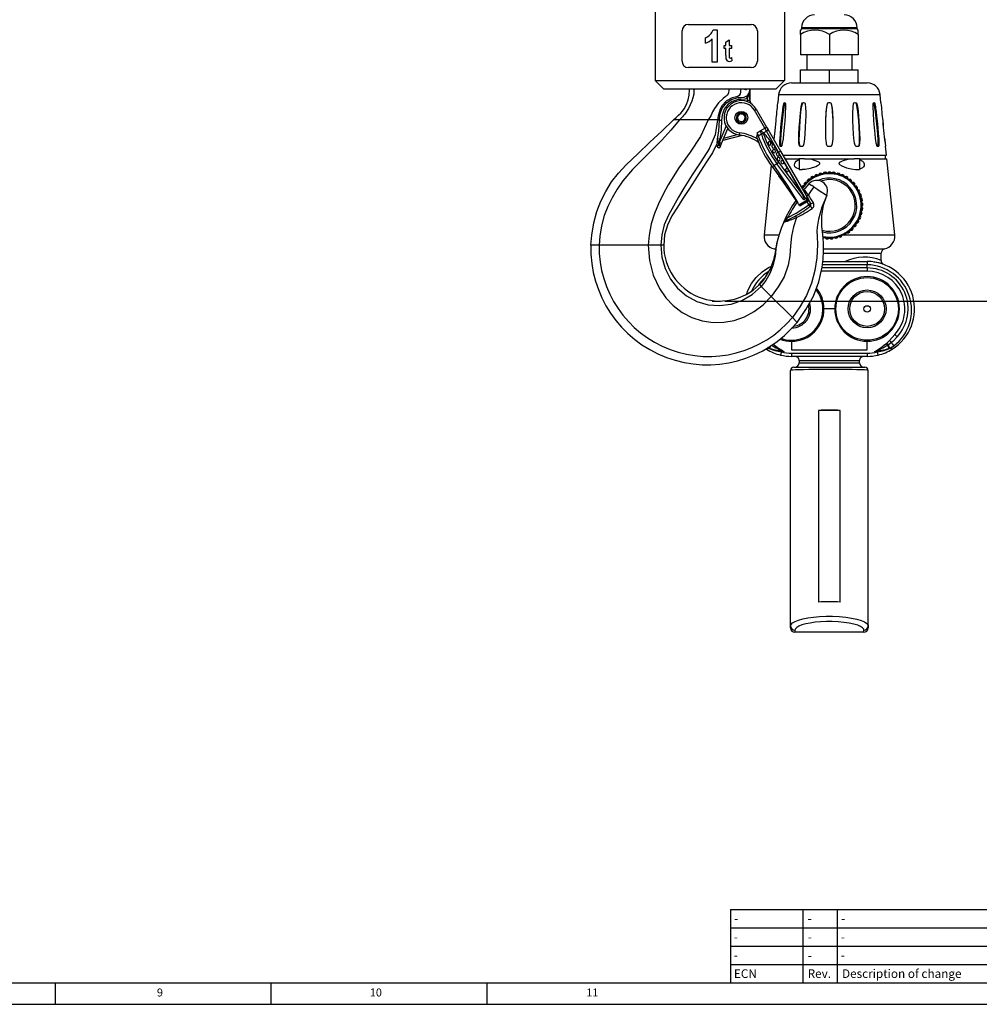
# Model space of a CAD drawing. Units: millimetres. Extents: x 5 to 836, y 5 to 589.
# Drawn here: x 412 to 635, y 5 to 233 of the extents above; entities that cross this region are included whole.
import ezdxf

# ---------------------------------------------------------------- set-up
doc = ezdxf.new("R2010")
doc.units = ezdxf.units.MM
doc.layers.add('FORMAT', color=7, linetype='Continuous', lineweight=25)
doc.layers.add('SLD-0', color=7, linetype='Continuous')
doc.styles.add('SLDTEXTSTYLE0', font='TXT', dxfattribs={"width": 0.75})
doc.dimstyles.new('SLDDIMSTYLE0', dxfattribs={"dimtxt": 3.5, "dimasz": 3.302, "dimexe": 0, "dimexo": 0.0625, "dimgap": 0.875, "dimtad": 1, "dimlfac": 2, "dimrnd": 1e-09, "dimzin": 12, "dimdsep": 46, "dimtxsty": 'SLDTEXTSTYLE0', "dimsah": 1, "dimcen": 0.09, "dimadec": 0, "dimazin": 3, "dimtfac": 1, "dimtofl": 0, "dimtmove": 0, "dimatfit": 3, "dimfxl": 1, "dimfrac": 2, "dimtolj": 1, "dimtzin": 12, "dimarcsym": 0})

# ---------------------------------------------------------------- blocks, each defined once
blk = doc.blocks.new('_D_4')
at = {"layer": 'SLD-0', "color": 96, "true_color": 0x008000}
for p, q in [((580.71, 504.43), (704.42, 504.43)), ((703.42, 168.09), (703.42, 504.43)), ((575.71, 168.09), (704.42, 168.09))]:
    blk.add_line(p, q, dxfattribs=at)
for points in [[(703.42, 504.43), (702.91, 501.13), (703.93, 501.13)], [(703.42, 168.09), (703.93, 171.39), (702.91, 171.39)]]:
    blk.add_solid(points, dxfattribs=at)
at = {"layer": 'SLD-0', "color": 96, "true_color": 0x008000, "insert": (698.91, 327.01), "char_height": 3.5, "attachment_point": 1, "rotation": 90, "style": 'SLDTEXTSTYLE0'}
blk.add_mtext('min. 431', dxfattribs=at)

msp = doc.modelspace()

# ---------------------------------------------------------------- linework, layer by layer
at = {"color": 7, "linetype": 'Continuous', "lineweight": 25}
for p, q in [((559.537, 244.2401), (559.537, 219.2401)), ((589.537, 244.2401), (589.537, 219.2401)), ((565.787, 223.7401), (565.787, 230.7401)), ((567.287, 232.2401), (581.787, 232.2401)), ((572.9857, 230.9901), (573.946, 230.9901)), ((573.946, 230.9901), (573.946, 223.4901)), ((583.287, 230.7401), (583.287, 223.7401)), ((593.5081, 231.2024), (593.2581, 230.9524)), ((593.2581, 229.9159), (593.2581, 230.9515)), ((593.5081, 231.4524), (593.5081, 231.2024)), ((606.4081, 231.4524), (593.5081, 231.4524)), ((606.4081, 231.2024), (593.5081, 231.2024)), ((606.4081, 231.2024), (606.4081, 231.4524)), ((606.6581, 230.9524), (606.4081, 231.2024)), ((606.6581, 229.9159), (606.6581, 230.9515)), ((571.2188, 227.8733), (571.2188, 229.1395)), ((572.7772, 223.4901), (572.7772, 228.9447)), ((575.9266, 228.107), (576.7058, 228.6752)), ((576.7058, 228.6752), (576.7058, 227.3765)), ((593.2581, 229.9159), (593.2581, 225.2024)), ((599.9581, 229.9159), (599.9581, 225.2024)), ((606.6581, 229.9159), (606.6581, 225.2024)), ((575.537, 226.6622), (575.537, 227.3765)), ((575.537, 227.3765), (575.9266, 227.3765)), ((575.9266, 226.6622), (575.537, 226.6622)), ((575.9266, 227.3765), (575.9266, 228.107)), ((575.9266, 225.0581), (575.9266, 226.6622)), ((576.7058, 227.3765), (577.2902, 227.3765)), ((577.2902, 226.6622), (576.7058, 226.6622)), ((576.7058, 226.6622), (576.7058, 225.1596)), ((577.2902, 227.3765), (577.2902, 226.6622)), ((577.2861, 224.5478), (577.3551, 223.8193)), ((599.9581, 225.2024), (593.2581, 225.2024)), ((594.7081, 225.2024), (594.7081, 221.7024)), ((606.6581, 225.2024), (599.9581, 225.2024)), ((605.2081, 221.7024), (605.2081, 225.2024)), ((581.787, 222.2401), (567.287, 222.2401)), ((573.946, 223.4901), (572.7772, 223.4901)), ((593.2581, 218.7024), (593.2581, 221.7024)), ((593.2581, 221.7024), (599.9581, 221.7024)), ((599.9581, 218.7024), (599.9581, 221.7024)), ((599.9581, 221.7024), (606.6581, 221.7024)), ((606.6581, 218.7024), (606.6581, 221.7024)), ((559.537, 219.2401), (589.537, 219.2401)), ((561.537, 217.2401), (559.537, 219.2401)), ((589.537, 219.2401), (587.537, 217.2401)), ((587.537, 217.2401), (561.537, 217.2401)), ((581.4823, 217.0901), (581.4859, 217.0901)), ((581.4902, 217.0901), (581.4859, 217.0901)), ((581.4902, 217.0901), (581.4902, 214.6297)), ((581.5369, 214.6269), (581.5369, 217.0901)), ((591.1788, 218.7024), (599.9581, 218.7024)), ((599.9581, 218.7024), (608.7374, 218.7024)), ((580.9935, 215.1922), (580.7046, 215.5925)), ((580.9935, 214.6297), (580.9935, 215.1922)), ((588.1948, 216.0116), (587.9937, 214.0715)), ((588.1948, 216.0116), (599.9581, 216.0116)), ((599.9581, 216.0116), (611.7214, 216.0116)), ((611.9225, 214.0715), (611.7214, 216.0116)), ((581.4902, 214.6297), (580.9935, 214.6297)), ((581.4902, 214.6297), (581.4935, 214.6269)), ((582.568, 212.3401), (583.0011, 212.5901)), ((583.0011, 212.5901), (585.3857, 208.4598)), ((589.6041, 213.9902), (589.3946, 214.0153)), ((593.7458, 213.9902), (593.6249, 214.0153)), ((599.5522, 213.9902), (599.5522, 214.0153)), ((600.318, 213.9903), (600.318, 214.0155)), ((606.1305, 213.9903), (606.2522, 214.0155)), ((610.2891, 213.9903), (610.4999, 214.0155)), ((565.1933, 210.0901), (563.8165, 210.0901)), ((571.8683, 210.0901), (565.1933, 210.0901)), ((574.002, 210.0901), (571.8683, 210.0901)), ((574.4636, 210.0901), (574.002, 210.0901)), ((579.0239, 211.9997), (579.1424, 211.6742)), ((579.1424, 211.6742), (579.2377, 211.4124)), ((579.537, 211.7437), (579.537, 212.0901)), ((579.537, 211.7437), (579.537, 211.4651)), ((584.9527, 208.2098), (582.568, 212.3401)), ((576.0154, 208.6931), (574.3987, 204.9012)), ((574.9394, 204.6412), (576.4115, 208.0938)), ((583.8717, 207.5858), (584.9527, 208.2098)), ((584.9527, 208.2098), (585.3857, 208.4598)), ((585.3753, 207.4778), (584.9527, 208.2098)), ((585.3857, 208.4598), (585.6675, 207.9718)), ((585.6675, 207.9718), (588.6261, 202.8474)), ((588.9828, 209.86), (588.7959, 209.8823)), ((593.0979, 209.86), (592.99, 209.8823)), ((599.0512, 209.86), (599.048, 208.2705)), ((599.0512, 209.86), (599.0512, 209.8823)), ((600.8181, 209.8599), (600.8181, 209.8826)), ((600.821, 208.3345), (600.8181, 209.8599)), ((606.7777, 209.8599), (606.8872, 209.8826)), ((610.9099, 209.8599), (611.0997, 209.8826)), ((574.5166, 205.6215), (574.046, 205.7494)), ((574.5166, 205.6215), (574.7302, 205.6787)), ((579.7406, 206.5036), (575.2167, 205.2914)), ((575.4658, 205.8758), (578.5723, 206.7082)), ((579.0872, 207.1192), (579.0229, 206.6233)), ((583.2756, 205.6272), (583.1649, 206.2324)), ((583.1994, 207.1377), (583.8976, 207.5409)), ((583.4806, 206.4447), (584.1788, 206.8479)), ((583.8976, 207.5409), (583.8717, 207.5858)), ((583.8976, 207.5409), (583.9235, 207.5558)), ((584.6782, 207.0753), (585.3753, 207.4778)), ((588.193, 202.5974), (585.3753, 207.4778)), ((573.9026, 204.7164), (573.9555, 204.73)), ((574.1922, 203.6701), (574.1922, 203.6701)), ((574.1922, 203.6701), (574.1922, 203.6701)), ((574.481, 205.0943), (574.2392, 205.0295)), ((574.44, 204.2166), (574.44, 204.2166)), ((588.6531, 203.9901), (588.496, 204.0089)), ((611.1866, 203.9838), (611.3978, 204.0091)), ((613.1785, 201.9524), (612.9674, 203.9899)), ((588.0903, 202.538), (588.193, 202.5974)), ((588.0903, 202.538), (588.15, 202.4346)), ((588.193, 202.5974), (588.6261, 202.8474)), ((594.3819, 191.878), (588.193, 202.5974)), ((588.3406, 202.1045), (589.21, 200.5986)), ((588.6261, 202.8474), (595.1101, 191.6167)), ((589.1428, 201.9524), (599.9581, 201.9524)), ((589.6275, 201.1127), (592.9581, 201.1127)), ((594.1957, 201.1127), (592.9581, 201.1127)), ((592.9581, 201.1127), (592.9581, 198.6127)), ((594.1957, 201.1127), (605.7205, 201.1127)), ((599.9581, 201.9524), (613.1785, 201.9524)), ((606.9581, 201.1127), (605.7205, 201.1127)), ((606.9581, 201.1127), (613.2699, 201.1127)), ((606.9581, 201.1127), (606.9581, 198.6127)), ((612.9581, 201.1127), (612.9581, 201.9524)), ((615.1131, 183.4238), (613.2699, 201.1127)), ((586.4827, 199.5432), (584.8031, 183.4238)), ((586.6246, 199.3433), (588.245, 197.1107)), ((587.0952, 199.5204), (587.7935, 199.9235)), ((594.0168, 191.5845), (587.7935, 199.9235)), ((588.1246, 200.2802), (593.7319, 192.7665)), ((589.4006, 200.2686), (590.27, 198.7627)), ((587.5438, 198.1272), (589.7832, 195.0101)), ((590.4606, 198.4326), (593.7319, 192.7665)), ((592.9581, 198.6127), (593.6787, 198.6127)), ((595.6922, 196.7458), (595.5937, 196.3722)), ((596.0102, 196.9446), (595.6922, 196.7458)), ((596.4152, 196.8832), (596.0102, 196.9446)), ((596.6346, 197.2765), (596.485, 196.9202)), ((596.9772, 197.4291), (596.6346, 197.2765)), ((597.3696, 197.312), (596.9772, 197.4291)), ((597.6417, 197.6709), (597.444, 197.3389)), ((598.0022, 197.7743), (597.6417, 197.6709)), ((598.3745, 197.6037), (598.0022, 197.7743)), ((598.6938, 197.9213), (598.4518, 197.62)), ((599.0652, 197.9735), (598.6938, 197.9213)), ((599.4102, 197.7528), (599.0652, 197.9735)), ((599.7706, 198.0228), (599.489, 197.7581)), ((600.1456, 198.0228), (599.7706, 198.0228)), ((600.4565, 197.7562), (600.1456, 198.0228)), ((600.851, 197.9735), (600.5354, 197.7506)), ((601.2224, 197.9213), (600.851, 197.9735)), ((601.4931, 197.6141), (601.2224, 197.9213)), ((601.9141, 197.7743), (601.5704, 197.5975)), ((602.2745, 197.6709), (601.9141, 197.7743)), ((602.4999, 197.329), (602.2745, 197.6709)), ((602.939, 197.4291), (602.5741, 197.3018)), ((603.2816, 197.2765), (602.939, 197.4291)), ((603.4572, 196.9066), (603.2816, 197.2765)), ((603.906, 196.9446), (603.5269, 196.8693)), ((604.224, 196.7458), (603.906, 196.9446)), ((604.3464, 196.355), (604.224, 196.7458)), ((606.272, 198.6127), (606.9581, 198.6127)), ((593.6379, 194.762), (593.4527, 194.4874)), ((594.0328, 194.8707), (593.6379, 194.762)), ((594.3242, 195.5979), (594.0733, 195.3192)), ((594.0733, 195.3192), (594.0816, 194.9329)), ((594.7303, 195.6506), (594.3242, 195.5979)), ((594.8329, 196.0891), (594.7873, 195.7054)), ((595.1201, 196.3302), (594.8329, 196.0891)), ((595.5297, 196.3258), (595.1201, 196.3302)), ((595.2161, 195.3032), (595.2919, 195.2537)), ((595.2919, 195.2537), (595.5255, 195.1012)), ((595.5255, 195.1012), (595.8983, 194.8578)), ((596.3607, 194.556), (595.8983, 194.8578)), ((596.3607, 194.556), (597.3021, 193.9415)), ((604.7961, 196.3302), (604.4103, 196.3084)), ((605.0833, 196.0891), (604.7961, 196.3302)), ((605.1502, 195.6851), (605.0833, 196.0891)), ((605.592, 195.5979), (605.2069, 195.6301)), ((605.8429, 195.3192), (605.592, 195.5979)), ((605.8529, 194.9098), (605.8429, 195.3192)), ((606.2783, 194.762), (605.9014, 194.8474)), ((606.488, 194.4511), (606.2783, 194.762)), ((606.4408, 194.0443), (606.488, 194.4511)), ((594.4177, 191.816), (594.0168, 191.5845)), ((594.0627, 191.6937), (594.3819, 191.878)), ((594.4177, 191.816), (594.3819, 191.878)), ((595.6304, 190.7155), (594.7269, 192.2805)), ((597.3021, 193.9415), (597.8436, 193.588)), ((597.8436, 193.588), (598.7999, 192.9637)), ((598.7999, 192.9637), (599.1117, 192.7602)), ((599.1117, 192.7602), (599.286, 192.6464)), ((599.3379, 192.6126), (599.286, 192.6464)), ((606.8416, 193.8387), (606.4802, 193.9758)), ((607.006, 193.5017), (606.8416, 193.8387)), ((606.9026, 193.1054), (607.006, 193.5017)), ((607.2709, 192.846), (606.9321, 193.032)), ((607.2293, 192.1113), (607.3867, 192.4894)), ((607.5578, 191.8032), (607.2483, 192.0346)), ((607.3867, 192.4894), (607.2709, 192.846)), ((592.9076, 190.4314), (592.6681, 190.8463)), ((592.9076, 190.4314), (594.8309, 191.5419)), ((592.9076, 190.4314), (592.9676, 190.3276)), ((595.0345, 191.2475), (593.3025, 190.2475)), ((595.1974, 190.4655), (594.818, 191.1225)), ((595.0345, 191.2475), (595.0026, 191.3029)), ((595.1101, 191.6167), (595.1261, 191.589)), ((595.6304, 190.7155), (595.1974, 190.4655)), ((595.5044, 190.0709), (595.1974, 190.4655)), ((607.4144, 191.0815), (607.6229, 191.4339)), ((607.6968, 190.7307), (607.4225, 191.0028)), ((607.6853, 189.6492), (607.4515, 189.9569)), ((607.4544, 190.0359), (607.7099, 190.3559)), ((607.6229, 191.4339), (607.5578, 191.8032)), ((607.6461, 189.2763), (607.6853, 189.6492)), ((607.7099, 190.3559), (607.6968, 190.7307)), ((589.9493, 187.6883), (590.3339, 187.4887)), ((592.33, 187.4395), (592.3295, 187.4392)), ((607.0735, 187.1958), (607.214, 187.5435)), ((607.214, 187.5435), (607.0741, 187.9037)), ((607.0987, 187.9788), (607.4325, 188.216)), ((607.5233, 188.5799), (607.3346, 188.9171)), ((607.3484, 188.9949), (607.6461, 189.2763)), ((607.4325, 188.216), (607.5233, 188.5799)), ((605.4766, 184.8282), (605.4953, 185.2142)), ((605.5483, 185.2728), (605.9498, 185.3537)), ((605.9498, 185.3537), (606.1806, 185.6492)), ((606.1806, 185.6492), (606.1454, 186.034)), ((606.1898, 186.0995), (606.5761, 186.2354)), ((606.5761, 186.2354), (606.7636, 186.5602)), ((606.7636, 186.5602), (606.6751, 186.9364)), ((606.7099, 187.0074), (607.0735, 187.1958)), ((584.8031, 183.4238), (588.2825, 183.4238)), ((598.5302, 182.6532), (598.8607, 182.8536)), ((598.9389, 182.8424), (599.2305, 182.5548)), ((599.6045, 182.5286), (599.9039, 182.773)), ((599.983, 182.7729), (600.3117, 182.5286)), ((600.6858, 182.5548), (600.9482, 182.8385)), ((601.0265, 182.8493), (601.386, 182.6532)), ((601.386, 182.6532), (601.7528, 182.7312)), ((601.7528, 182.7312), (601.9732, 183.0486)), ((602.0493, 183.0702), (602.4326, 182.9261)), ((602.4326, 182.9261), (602.785, 183.0543)), ((602.785, 183.0543), (602.959, 183.3994)), ((603.0313, 183.4314), (603.431, 183.342)), ((603.431, 183.342), (603.7621, 183.518)), ((603.5849, 183.4238), (615.1131, 183.4238)), ((603.7621, 183.518), (603.8864, 183.8839)), ((603.9536, 183.9257), (604.3618, 183.8927)), ((604.3618, 183.8927), (604.6651, 184.1132)), ((604.6651, 184.1132), (604.7374, 184.4928)), ((604.798, 184.5435), (605.2068, 184.5677)), ((605.2068, 184.5677), (605.4766, 184.8282)), ((546.564, 181.0901), (544.6503, 181.0901)), ((557.9631, 181.0901), (546.564, 181.0901)), ((560.8971, 181.0901), (557.9631, 181.0901)), ((561.537, 181.0901), (560.8971, 181.0901)), ((599.2305, 182.5548), (599.6045, 182.5286)), ((600.3117, 182.5286), (600.6858, 182.5548)), ((587.1653, 180.178), (587.5102, 180.178)), ((598.593, 179.1997), (611.9581, 179.1997)), ((598.6201, 180.178), (599.9581, 180.178)), ((599.9581, 180.178), (612.7509, 180.178)), ((611.9581, 177.4971), (611.9581, 179.1997)), ((608.7081, 176.5067), (598.3535, 176.5067)), ((598.4514, 177.2728), (608.7081, 177.2728)), ((608.7081, 177.2728), (608.7081, 176.5067)), ((608.7081, 175.7728), (608.7081, 176.5067)), ((612.6025, 176.5619), (612.5947, 176.5647)), ((608.7081, 175.0228), (598.0694, 175.0228)), ((608.7081, 175.7728), (598.2389, 175.7728)), ((608.7081, 175.7728), (608.7081, 175.0228)), ((583.7293, 171.8978), (584.1641, 171.463)), ((584.1641, 171.463), (586.485, 169.1421)), ((586.485, 169.1421), (591.3661, 164.261)), ((601.2081, 166.2728), (598.7081, 166.2728)), ((591.3661, 164.261), (592.4796, 163.1475)), ((613.8977, 158.9311), (615.116, 160.3146)), ((615.6653, 159.8038), (615.116, 160.3146)), ((591.2081, 158.7728), (591.2081, 156.7728)), ((608.7081, 156.7728), (608.7081, 158.7728)), ((613.1895, 158.2566), (613.3116, 158.3543)), ((613.4815, 157.8779), (613.1895, 158.2566)), ((613.3116, 158.3543), (613.8977, 158.9311)), ((613.6359, 157.9648), (613.3116, 158.3543)), ((613.6359, 157.9648), (613.4815, 157.8779)), ((614.3985, 158.5175), (613.6359, 157.9648)), ((614.3985, 158.5175), (613.8977, 158.9311)), ((614.1315, 157.151), (614.8993, 157.6911)), ((585.3879, 156.9388), (585.2298, 157.0525)), ((585.6245, 157.2637), (585.7847, 157.151)), ((585.9561, 157.151), (585.6881, 157.2978)), ((585.7847, 157.151), (585.9561, 157.151)), ((586.1426, 157.1003), (585.9561, 157.151)), ((588.8296, 156.3026), (588.6556, 155.5731)), ((589.477, 156.3026), (588.8296, 156.3026)), ((591.2081, 156.7728), (608.7081, 156.7728)), ((591.2081, 156.0228), (608.7081, 156.0228)), ((591.2081, 156.0228), (591.2081, 155.2728)), ((608.7081, 156.0228), (608.7081, 155.2728)), ((611.0866, 156.3026), (610.4392, 156.3026)), ((611.2607, 155.5731), (611.0866, 156.3026)), ((613.9602, 157.151), (613.7736, 157.1003)), ((613.9602, 157.151), (614.1315, 157.151)), ((608.7081, 155.2728), (591.2081, 155.2728)), ((592.9581, 154.2728), (592.9581, 153.7728)), ((592.9581, 154.2728), (606.9581, 154.2728)), ((592.9581, 153.7728), (606.9581, 153.7728)), ((606.9581, 153.7728), (606.9581, 154.2728)), ((590.9581, 92.7387), (590.9581, 152.0228)), ((591.7081, 152.7728), (608.2081, 152.7728)), ((608.9581, 92.7387), (608.9581, 152.0228)), ((597.4581, 142.7135), (597.4581, 98.2809)), ((602.4581, 98.2809), (602.4581, 142.7135)), ((590.9581, 92.2728), (590.9581, 92.7387)), ((591.9581, 91.7728), (591.9581, 91.2728)), ((607.9581, 91.2728), (607.9581, 91.7728)), ((608.9581, 92.7387), (608.9581, 92.2728)), ((607.9581, 91.2728), (591.9581, 91.2728))]:
    msp.add_line(p, q, dxfattribs=at)
at = {"color": 7, "linetype": 'Continuous', "lineweight": 25, "flags": 128}
for points in [[(563.8165, 210.0901), (564.4331, 210.674), (564.7685, 210.9916), (564.9545, 211.1678), (565.4845, 211.6851), (565.8956, 212.1576), (566.2639, 212.6598), (566.8315, 213.6647), (567.2379, 214.7434), (567.4749, 215.8768), (567.537, 217.0901)], [(568.5349, 217.0901), (568.5063, 216.0668), (568.3181, 215.2541), (568.0402, 214.4421), (567.6814, 213.6062), (567.2507, 212.7658), (566.5842, 211.6941), (566.3993, 211.4386), (566.1445, 211.1271), (565.8871, 210.8131), (565.1933, 210.0901)], [(576.6325, 217.0901), (576.5395, 216.3411), (576.2404, 215.7828), (575.8057, 215.4306), (575.3416, 215.1074), (574.2813, 214.0988), (573.3075, 212.7731), (573.0861, 212.3947), (572.8814, 212.0102), (572.694, 211.6221), (572.5056, 211.2146), (572.3154, 210.7802), (571.8683, 210.0901)], [(579.3516, 217.0901), (579.3606, 217.0034), (579.3589, 216.5526), (579.2477, 216.1398), (579.0369, 215.7969), (578.7529, 215.5477), (578.0897, 215.376), (577.4121, 215.2448), (576.1238, 214.5503), (575.053, 213.3529), (574.6562, 212.6217), (574.3687, 211.8392), (574.1818, 211.014), (574.002, 210.0901)], [(574.4635, 210.0901), (574.4635, 210.0902), (574.5731, 211.2796), (575.1267, 212.8609), (576.1856, 214.1697), (577.2211, 214.859), (578.7131, 215.3041), (579.4845, 215.3328), (580.2141, 215.3633), (580.6766, 215.5731), (580.7046, 215.5925)], [(580.9935, 215.1922), (580.9566, 215.1662), (580.3448, 214.8825), (579.461, 214.8334), (578.7738, 214.8078), (577.4418, 214.4103), (576.514, 213.7927), (575.5636, 212.6177), (575.0654, 211.1934), (574.9593, 210.0413)], [(581.0627, 214.2011), (581.0446, 214.2406), (580.9935, 214.6297)], [(587.9933, 214.0155), (587.9936, 214.0589), (587.9939, 214.0714)], [(589.3946, 214.0153), (589.3822, 214.003), (589.3637, 213.9669), (589.3201, 213.8284), (589.1849, 213.116), (588.9907, 211.6768), (588.7959, 209.8823)], [(589.6041, 213.9902), (589.5847, 213.9685), (589.5688, 213.9364), (589.5479, 213.8799), (589.5171, 213.7725), (589.4603, 213.5189), (589.3689, 213.0017), (589.2202, 211.9575), (588.9828, 209.86)], [(589.6765, 209.8826), (589.7543, 210.9678), (589.8141, 212.0517), (589.8391, 212.754), (589.8459, 213.2145), (589.8428, 213.515), (589.8347, 213.71), (589.8244, 213.8357), (589.8134, 213.9158), (589.7976, 213.9807), (589.7874, 214.0039), (589.7763, 214.0155)], [(593.6249, 214.0153), (593.6038, 214.003), (593.5743, 213.9669), (593.5103, 213.8284), (593.3423, 213.116), (593.1463, 211.6768), (592.99, 209.8823)], [(593.7458, 213.9902), (593.7145, 213.9685), (593.6904, 213.9364), (593.6601, 213.8799), (593.6178, 213.7725), (593.5458, 213.5189), (593.4409, 213.0017), (593.2916, 211.9575), (593.0979, 209.86)], [(594.2729, 214.0111), (594.04, 214.0468), (593.7458, 213.9902)], [(594.5186, 209.8826), (594.543, 210.9678), (594.5383, 212.0517), (594.5129, 212.754), (594.4802, 213.2145), (594.4464, 213.515), (594.4144, 213.71), (594.3852, 213.8357), (594.3591, 213.9158), (594.3264, 213.9807), (594.3072, 214.0039), (594.2874, 214.0155)], [(599.5522, 214.0153), (599.5281, 214.003), (599.4954, 213.9669), (599.4283, 213.8284), (599.2724, 213.116), (599.1271, 211.6768), (599.0512, 209.8823)], [(599.5522, 213.9902), (599.5173, 213.9685), (599.4914, 213.9364), (599.4597, 213.8799), (599.4173, 213.7725), (599.3493, 213.5189), (599.2593, 213.0017), (599.1493, 211.9575), (599.0512, 209.86)], [(600.318, 213.9903), (599.8885, 214.0468), (599.5522, 213.9902)], [(600.8181, 209.8826), (600.7826, 210.9678), (600.7148, 212.0517), (600.6457, 212.754), (600.5823, 213.2145), (600.5269, 213.515), (600.4795, 213.71), (600.4393, 213.8357), (600.4051, 213.9158), (600.3643, 213.9807), (600.3412, 214.0039), (600.318, 214.0155)], [(600.8181, 209.8599), (600.7204, 211.9575), (600.6107, 213.0017), (600.5207, 213.519), (600.4528, 213.7725), (600.3961, 213.9081), (600.3639, 213.9561), (600.318, 213.9903)], [(605.5882, 214.0153), (605.5676, 214.003), (605.5405, 213.9669), (605.4882, 213.8284), (605.3862, 213.116), (605.3305, 211.6768), (605.3553, 209.8823)], [(606.1305, 213.9903), (605.7556, 214.0468), (605.603, 214.0169)], [(606.7777, 209.8599), (606.5844, 211.9575), (606.4352, 213.0017), (606.3305, 213.519), (606.2585, 213.7725), (606.2024, 213.9081), (606.1721, 213.9561), (606.1305, 213.9903)], [(606.8872, 209.8826), (606.8013, 210.9678), (606.6885, 212.0517), (606.5943, 212.754), (606.5172, 213.2145), (606.455, 213.515), (606.4049, 213.71), (606.3644, 213.8357), (606.3313, 213.9158), (606.2933, 213.9807), (606.2725, 214.0039), (606.2522, 214.0155)], [(610.1157, 214.0153), (610.104, 214.003), (610.0899, 213.9669), (610.0663, 213.8284), (610.0456, 213.116), (610.0945, 211.6768), (610.2133, 209.8823)], [(610.9099, 209.8599), (610.6728, 211.9575), (610.5242, 213.0017), (610.4328, 213.519), (610.3761, 213.7725), (610.3356, 213.9081), (610.3152, 213.9561), (610.2891, 213.9903)], [(611.0997, 209.8826), (610.9864, 210.9678), (610.8588, 212.0517), (610.7647, 212.754), (610.6946, 213.2145), (610.6422, 213.515), (610.6029, 213.71), (610.573, 213.8357), (610.5498, 213.9158), (610.5248, 213.9807), (610.5118, 214.0039), (610.4999, 214.0155)], [(611.9223, 214.0714), (611.9223, 214.0734), (611.9214, 214.0153)], [(544.6503, 181.0901), (544.842, 183.3635), (545.3051, 186.2331), (546.0038, 188.8732), (546.9314, 191.2249), (548.0867, 193.4949), (549.4636, 195.7095), (551.0526, 197.7835), (552.8465, 199.7002), (555.6035, 202.3133), (558.3412, 204.9056), (561.0788, 207.4979), (563.8165, 210.0901)], [(565.1933, 210.0901), (563.2146, 207.7488), (561.1085, 205.435), (558.8693, 203.1714), (556.6007, 200.9214), (554.2734, 198.5859), (552.0651, 195.9426), (550.7556, 194.0294), (549.5967, 192.0545), (548.5952, 190.0558), (547.7635, 187.943), (547.137, 185.5726), (546.7291, 183.1083), (546.564, 181.0901)], [(571.8683, 210.0901), (570.082, 206.2808), (567.6399, 202.6141), (565.0808, 198.9929), (562.5712, 195.064), (561.4063, 192.8797), (560.3429, 190.6636), (559.3767, 188.4288), (558.6187, 186.0066), (558.1399, 183.4083), (557.9631, 181.0901)], [(574.002, 210.0901), (573.4837, 206.6474), (572.1048, 203.3882), (570.132, 200.3751), (568.1671, 197.3492), (566.2227, 194.244), (564.9914, 192.1791), (563.7904, 190.1047), (562.6196, 188.0241), (561.6783, 185.7952), (561.0961, 183.4356), (560.8971, 181.0901)], [(574.046, 205.7494), (574.3588, 207.4925), (574.4636, 210.0901), (574.4636, 210.0901)], [(574.9603, 210.0413), (574.8784, 207.8261), (574.5166, 205.6215)], [(585.3753, 207.4778), (585.4571, 207.5312), (585.5303, 207.592), (585.5922, 207.6578), (585.6403, 207.726), (585.6728, 207.7941), (585.6884, 207.8594), (585.6866, 207.9194), (585.6675, 207.9718)], [(587.1251, 205.4471), (587.1562, 205.7272), (587.2742, 206.8443), (587.4322, 208.3633), (587.5895, 209.8826)], [(588.7959, 209.8823), (588.6531, 208.3389), (588.516, 206.7958), (588.4428, 205.865), (588.4065, 205.2374), (588.3942, 204.8122), (588.3963, 204.5236), (588.4065, 204.3281), (588.4305, 204.1431), (588.4483, 204.075), (588.4756, 204.0223), (588.496, 204.0089)], [(588.9828, 209.86), (588.7105, 206.8584), (588.6043, 205.359), (588.5908, 204.6166), (588.6124, 204.2575), (588.6416, 204.092), (588.667, 204.0226), (588.7059, 203.9838)], [(588.8771, 204.0091), (588.9045, 204.0242), (588.938, 204.0666), (588.9909, 204.1775), (589.1146, 204.6244), (589.2919, 205.7272), (589.4062, 206.8443), (589.5448, 208.3633), (589.6765, 209.8826)], [(592.99, 209.8823), (592.9023, 208.3389), (592.8254, 206.7958), (592.797, 205.865), (592.8026, 205.2374), (592.8291, 204.8122), (592.8662, 204.5236), (592.9075, 204.3281), (592.9725, 204.1431), (593.0126, 204.075), (593.0679, 204.0223), (593.1061, 204.0089)], [(593.0979, 209.86), (592.9372, 206.8584), (592.9088, 205.359), (592.9622, 204.6166), (593.0369, 204.2575), (593.1047, 204.092), (593.1427, 204.0404)], [(593.7675, 204.0091), (593.812, 204.0242), (593.8638, 204.0666), (593.9408, 204.1775), (594.1011, 204.6244), (594.2856, 205.7272), (594.3656, 206.8443), (594.4477, 208.3633), (594.5186, 209.8826)], [(599.0512, 209.8823), (599.0421, 208.3389), (599.0461, 206.7958), (599.0701, 205.865), (599.116, 205.2374), (599.1742, 204.8122), (599.2365, 204.5236), (599.2977, 204.3281), (599.3862, 204.1431), (599.4379, 204.075), (599.5064, 204.0223), (599.5522, 204.0089)], [(600.3167, 204.0091), (600.3664, 204.0242), (600.4225, 204.0666), (600.503, 204.1775), (600.6571, 204.6244), (600.7992, 205.7272), (600.8235, 206.8443), (600.827, 208.3633), (600.8181, 209.8826)], [(605.3553, 209.8823), (605.4274, 208.3389), (605.5111, 206.7958), (605.5812, 205.865), (605.655, 205.2374), (605.7293, 204.8122), (605.8, 204.5236), (605.8648, 204.3281), (605.9533, 204.1431), (606.0026, 204.075), (606.0659, 204.0223), (606.107, 204.0089)], [(606.648, 203.9838), (606.7193, 204.0226), (606.7705, 204.0919), (606.8383, 204.2574), (606.913, 204.6165), (606.9665, 205.3589), (606.9381, 206.8583), (606.7777, 209.8599)], [(606.7698, 204.0091), (606.8113, 204.0242), (606.8568, 204.0666), (606.9192, 204.1775), (607.0257, 204.6244), (607.0875, 205.7272), (607.0495, 206.8443), (606.9736, 208.3633), (606.8872, 209.8826)], [(610.2133, 209.8823), (610.3471, 208.3389), (610.4882, 206.7958), (610.5855, 205.865), (610.6675, 205.2374), (610.7381, 204.8122), (610.7983, 204.5236), (610.8493, 204.3281), (610.9139, 204.1431), (610.9477, 204.075), (610.9889, 204.0223), (611.0143, 204.0089)], [(611.2258, 204.0233), (611.2509, 204.0919), (611.2802, 204.2574), (611.3018, 204.6165), (611.2883, 205.3589), (611.1822, 206.8583), (610.9099, 209.8599)], [(611.3978, 204.0091), (611.42, 204.0242), (611.4426, 204.0666), (611.4701, 204.1775), (611.5006, 204.6244), (611.4654, 205.7272), (611.3754, 206.8443), (611.2403, 208.3633), (611.0997, 209.8826)], [(574.5166, 205.6215), (574.3693, 205.3956), (574.258, 205.1958), (574.2167, 205.0899), (574.2127, 205.0433), (574.2168, 205.0344), (574.2392, 205.0295)], [(583.8717, 207.5858), (583.8765, 207.583), (583.9235, 207.5558)], [(573.9555, 204.73), (572.8259, 202.4912), (571.4605, 200.364), (570.0952, 198.2368), (568.7298, 196.1096), (567.3644, 193.9824), (565.9991, 191.8552), (564.7117, 189.8495), (563.4278, 187.842), (562.3885, 185.7023), (561.7495, 183.4507), (561.537, 181.0901)], [(574.6861, 204.6808), (574.452, 204.5704), (574.3459, 204.484), (574.2767, 204.4037), (574.2553, 204.3708), (574.2424, 204.3443), (574.2379, 204.3244), (574.241, 204.3144)], [(574.5656, 204.821), (574.4779, 204.8632), (574.4193, 204.8914), (574.3987, 204.9013), (574.3987, 204.9013)], [(574.9394, 204.6412), (574.9188, 204.6511), (574.8602, 204.6793), (574.7725, 204.7215), (574.6691, 204.7712), (574.5656, 204.821), (574.5656, 204.821)], [(574.6597, 204.1896), (574.6876, 204.1959), (574.7522, 204.2639), (574.834, 204.4086), (574.9394, 204.6412)], [(574.7725, 204.7215), (574.7725, 204.7215), (574.8602, 204.6793), (574.9188, 204.6511), (574.9394, 204.6412)], [(612.9591, 204.0089), (612.9652, 203.9937), (612.9675, 203.9887), (612.967, 203.9899)], [(593.6787, 198.6668), (594.3382, 198.6623), (595.5684, 198.905), (596.8004, 199.3167), (597.1983, 199.4954), (597.5195, 199.6873), (597.6234, 199.7758), (597.7068, 199.8856), (597.7318, 199.958), (597.7309, 200.0347), (597.7077, 200.1), (597.6323, 200.1999), (597.3339, 200.4061), (595.915, 200.8936), (594.1957, 201.1127), (594.1957, 201.1127)], [(605.7205, 201.1127), (604.6901, 201.0301), (603.6486, 200.803), (602.9195, 200.5603), (602.4506, 200.3299), (602.2482, 200.1601), (602.2012, 200.0845), (602.182, 200.0113), (602.1896, 199.9352), (602.2293, 199.8519), (602.3421, 199.7305), (602.8333, 199.4394), (603.9298, 199.0233), (605.0403, 198.75), (606.0215, 198.6181), (606.272, 198.6324)], [(586.6266, 199.3484), (586.6676, 199.3249), (586.7712, 199.342), (586.8782, 199.3866), (586.9908, 199.4497), (587.0952, 199.5204)], [(587.0952, 199.5204), (590.3194, 194.7385), (592.6681, 190.8463)], [(592.9581, 198.6717), (592.2569, 198.9638), (592.0455, 199.1772), (591.9051, 199.4672), (591.874, 199.7151), (591.9123, 199.9682), (592.0117, 200.2044), (592.2539, 200.513), (592.7451, 200.8411), (592.9581, 200.9277)], [(606.9581, 200.9277), (607.6477, 200.5268), (607.8653, 200.2694), (608.0105, 199.9443), (608.0422, 199.6896), (608.0041, 199.4426), (607.9045, 199.2268), (607.6626, 198.9664), (607.1661, 198.7231), (606.9581, 198.6717)], [(592.6681, 190.8463), (589.3024, 195.7041), (588.2459, 197.1649)], [(595.2161, 195.3032), (594.2801, 194.2065), (593.8857, 193.7299)], [(596.3607, 194.556), (595.6033, 193.5226), (595.0172, 192.6835)], [(599.3379, 192.6126), (598.2224, 189.8928), (597.4165, 187.0756), (597.2501, 186.171), (597.1333, 185.2574), (597.0713, 184.3326), (597.1079, 183.1649), (597.2157, 181.156), (597.0857, 178.1525), (596.6112, 175.16), (595.8092, 172.2166), (594.6495, 169.398), (593.1181, 166.7672), (591.3661, 164.261)], [(592.4796, 163.1475), (594.5189, 166.106), (596.2598, 169.206), (597.5046, 172.5236), (598.2866, 175.9838), (598.5225, 177.8282), (598.6321, 179.6889), (598.6104, 181.5614), (598.4578, 183.4383), (598.2753, 184.7631), (598.2001, 185.4462), (598.1889, 187.8912), (598.5746, 190.3046), (599.3379, 192.6126)], [(593.8963, 193.719), (593.9252, 193.749), (594.0568, 193.8407), (594.178, 193.8515), (594.2746, 193.77)], [(594.2746, 193.77), (594.6062, 193.2871), (595.0162, 192.6826)], [(594.7269, 192.2805), (594.7202, 192.295), (594.7175, 192.3044), (594.7267, 192.3856), (594.7846, 192.4831), (594.8849, 192.586), (595.0162, 192.6826)], [(595.0162, 192.6826), (595.017, 192.6832), (595.0172, 192.6835)], [(592.2265, 191.4858), (591.3142, 190.2048), (589.9493, 187.6883)], [(593.27, 190.2592), (593.2742, 190.2574), (593.3025, 190.2475)], [(594.0168, 191.5845), (594.018, 191.5873), (594.0627, 191.6937)], [(592.3295, 187.438), (591.6281, 185.276), (591.1377, 183.1269), (590.9474, 180.9117), (590.7956, 178.584), (590.3681, 176.4063), (589.4337, 173.7462), (588.0929, 171.3571), (586.485, 169.1421)], [(589.9493, 187.6883), (589.7021, 187.1593), (589.5152, 186.7412)], [(590.3339, 187.4887), (590.0981, 187.2217), (589.8303, 186.8688)], [(589.5152, 186.7412), (588.8663, 185.1401), (588.3193, 183.5193), (587.8835, 181.8846), (587.5638, 180.2459), (587.4376, 179.1155), (587.2978, 178.1325), (587.1059, 177.1871), (586.8537, 176.2696), (586.1502, 174.4495), (585.2353, 172.8615), (584.1641, 171.463)], [(589.5074, 186.4148), (589.4553, 186.408), (589.4262, 186.4515), (589.4425, 186.5478), (589.5152, 186.7412), (589.5152, 186.7412)], [(589.8303, 186.8688), (589.7297, 186.7457), (589.7048, 186.7082), (589.6951, 186.6877), (589.6948, 186.6718), (589.7074, 186.6673), (589.7396, 186.6757), (589.7489, 186.6795)], [(557.9631, 181.0901), (558.2098, 177.5196), (559.0877, 174.0873), (560.5537, 170.9677), (562.0113, 168.8708), (563.7667, 167.0248), (565.8051, 165.4759), (568.0698, 164.2811), (570.4899, 163.4911), (572.9807, 163.1208), (575.4637, 163.1711), (577.8989, 163.6227), (580.2561, 164.4558), (582.5063, 165.6692), (584.6102, 167.2528), (586.485, 169.1421)], [(560.8971, 181.0901), (561.1376, 178.2936), (561.8866, 175.6227), (563.1051, 173.2017), (564.7541, 171.0769), (566.8114, 169.3159), (569.2092, 168.0063), (571.823, 167.2345), (574.5044, 167.0274), (577.1451, 167.3719), (579.6835, 168.2376), (582.0608, 169.6212), (584.1641, 171.463)], [(580.818, 169.7779), (581.0679, 170.5362), (581.908, 172.1472), (582.9935, 173.5886), (584.3468, 174.8707), (585.8607, 175.8856), (586.5409, 176.1912)], [(614.8993, 157.6911), (614.7614, 157.5898), (613.9602, 157.151)], [(615.6653, 159.8038), (614.6403, 158.7523), (614.3985, 158.5175)], [(585.7847, 157.151), (585.7244, 157.089), (585.6651, 157.0356), (585.608, 156.992), (585.554, 156.9587), (585.5042, 156.9365), (585.4594, 156.9256), (585.4204, 156.9264), (585.3879, 156.9388)], [(585.7847, 157.151), (587.27, 156.6406), (588.8296, 156.3026)], [(614.5284, 156.9388), (614.4959, 156.9264), (614.4569, 156.9256), (614.412, 156.9365), (614.3622, 156.9587), (614.3082, 156.992), (614.2511, 157.0356), (614.1919, 157.089), (614.1315, 157.151)], [(608.9581, 152.0228), (608.9084, 152.0439), (608.6275, 152.0767), (608.0876, 152.1085), (607.3334, 152.1367), (606.3442, 152.162), (605.2031, 152.1824), (603.8785, 152.1987), (602.4822, 152.2096), (600.9739, 152.2158), (599.4816, 152.2167), (597.9605, 152.2124), (596.5397, 152.2033), (595.1756, 152.1888), (593.9837, 152.1702), (592.9277, 152.1466), (592.0963, 152.1198), (591.4658, 152.0891), (591.0897, 152.057), (590.9581, 152.0228)], [(590.9581, 92.7387), (591.0803, 93.1069), (591.4392, 93.4646), (592.0237, 93.8003), (592.8126, 94.1067), (593.7984, 94.379), (594.9407, 94.6067), (596.2522, 94.7889), (597.6602, 94.9142), (599.1769, 94.98), (600.7148, 94.9808), (602.2615, 94.9136), (603.7427, 94.7801), (605.1102, 94.5833), (606.3266, 94.3286), (607.327, 94.0301), (608.112, 93.6912), (608.6354, 93.3349), (608.9142, 92.9607), (608.9581, 92.7387)], [(607.9581, 91.7728), (607.9195, 91.9683), (607.6735, 92.2984), (607.2118, 92.6126), (606.5169, 92.9125), (605.6313, 93.1767), (604.5499, 93.403), (603.3341, 93.578), (602.0131, 93.697), (600.6336, 93.7569), (599.261, 93.7562), (597.9074, 93.6975), (596.6531, 93.5859), (595.4849, 93.4236), (594.4711, 93.2216), (593.5962, 92.98), (592.8989, 92.7092), (592.3823, 92.4125), (592.0659, 92.0973), (591.9581, 91.7728)]]:
    msp.add_lwpolyline(points, dxfattribs=at)
at = {"color": 7, "linetype": 'Continuous', "lineweight": 25}
for centre, radius in [((579.537, 210.5901), 1.5), ((574.3159, 203.9435), 0.2999), ((608.7081, 166.2728), 7.25), ((608.7081, 166.2728), 4.3964), ((608.7081, 166.2728), 4.0429), ((608.7081, 166.2728), 0.75)]:
    msp.add_circle(centre, radius, dxfattribs=at)
for centre, radius, start, end in [((596.5081, 231.4524), 3, 90, 180), ((603.4081, 231.4524), 3, 0, 90), ((567.287, 230.7401), 1.5, 90, 180), ((570.0515, 232.0228), 3.1106, 292.039669, 340.611324), ((581.787, 230.7401), 1.5, 0, 90), ((596.6081, 224.8142), 6.1032, 56.709168, 123.290832), ((603.3081, 224.8142), 6.1032, 56.709168, 123.290832), ((569.7173, 231.7264), 4.1354, 291.290088, 317.726958), ((580.2713, 224.9065), 4.3474, 178.001661, 188.814599), ((576.6701, 224.3827), 0.7092, 191.577651, 274.035853), ((581.1517, 225.0839), 4.4466, 179.025104, 186.319994), ((576.7392, 225.0625), 1.3874, 269.205683, 296.355373), ((576.9311, 224.6651), 0.2111, 199.555136, 273.572329), ((576.8371, 225.5195), 1.0705, 275.74036, 294.798647), ((567.287, 223.7401), 1.5, 180, 270), ((581.787, 223.7401), 1.5, 270, 360), ((568.412, 217.5901), 0.5, 270, 315.572996), ((580.662, 217.5901), 0.5, 224.427004, 270), ((579.783, 217.0217), 1.7006, 302.815356, 2.305037), ((578.0878, 216.9589), 3.4006, 328.700391, 2.211704), ((591.1788, 215.7024), 3, 90, 174.082889), ((608.7374, 215.7024), 3, 5.917111, 90), ((579.537, 210.5901), 4, 30, 262.616802), ((579.537, 210.5901), 3.5, 30, 262.616802), ((582.5171, 214.6385), 1.027, 180.492285, 233.672634), ((582.528, 214.5896), 0.9923, 178.351445, 231.499917), ((429.9531, 227.374), 158.6038, 353.668362, 355.168527), ((589.5856, 213.7268), 0.346, 56.556029, 123.511959), ((593.9565, 213.0949), 0.9783, 70.226223, 109.812944), ((599.9355, 212.777), 1.2963, 72.834582, 107.199301), ((605.9205, 213.091), 0.9823, 70.265106, 109.773976), ((610.3079, 213.7229), 0.35, 56.744217, 123.323327), ((765.5362, 226.8715), 154.1518, 184.784002, 186.327458), ((575.2266, 215.2962), 5.2616, 261.661601, 267.08852), ((579.537, 210.5901), 1.1536, 110, 90), ((579.537, 210.5901), 0.875, 110, 90), ((749.4586, 221.7518), 137.6479, 184.946791, 187.406051), ((795.1831, 226.6389), 183.6224, 185.235762, 187.079209), ((575.659, 204.999), 1.779, 155.051759, 189.141231), ((577.7379, 196.7062), 10, 53.917316, 82.616802), ((577.7379, 196.7062), 10.5, 58.169767, 82.616802), ((597.2842, 206.1484), 14.1196, 175.982063, 179.658911), ((583.6958, 205.7839), 0.695, 108.041913, 139.809999), ((605.335, 213.3439), 23.3688, 199.281642, 216.800035), ((581.5342, 202.742), 5.3742, 55.186005, 63.602369), ((584.4649, 206.2131), 0.6962, 69.81751, 114.255928), ((574.3676, 204.554), 0.4925, 105.104232, 160.748482), ((574.4265, 204.562), 0.5, 104.999973, 160.366343), ((574.3163, 203.9433), 0.3, 65.620977, 245.565027), ((575.7221, 204.0974), 1.5484, 148.724396, 171.928635), ((574.3159, 203.9432), 0.2998, 245.62215, 336.948127), ((575.6651, 204.4488), 1.078, 178.54384, 203.099772), ((586.1261, 204.8042), 0.409, 163.261555, 220.519689), ((586.0226, 204.6582), 0.3906, 30, 137.518806), ((586.2008, 204.6749), 0.409, 199.480311, 256.738445), ((586.0226, 204.6582), 0.3906, 282.481194, 30), ((586.9936, 204.0811), 0.409, 163.261555, 220.519689), ((586.89, 203.9351), 0.3906, 30, 137.518806), ((587.0682, 203.9517), 0.409, 199.480311, 256.738445), ((586.89, 203.9351), 0.3906, 282.481194, 30), ((588.6862, 204.8768), 0.8885, 257.636706, 282.40557), ((593.4362, 206.675), 2.6864, 262.940523, 277.083834), ((599.9338, 207.5953), 3.6066, 263.925936, 276.095136), ((606.4379, 206.7174), 2.7286, 263.035736, 276.988571), ((611.2057, 204.9192), 0.9302, 258.124878, 281.917135), ((587.1861, 202.9683), 0.409, 163.261555, 220.519689), ((587.0826, 202.8222), 0.3906, 30, 137.518806), ((587.2608, 202.8389), 0.409, 199.480311, 256.738445), ((587.0826, 202.8222), 0.3906, 282.481194, 30), ((588.0536, 202.2451), 0.409, 163.261555, 220.519689), ((587.95, 202.0991), 0.3906, 30, 137.518806), ((588.1282, 202.1158), 0.409, 199.480311, 256.738445), ((588.2461, 201.1323), 0.409, 163.261555, 220.519689), ((588.1426, 200.9863), 0.3906, 30, 137.518806), ((587.95, 202.0991), 0.3906, 282.481194, 30), ((588.1426, 200.9863), 0.3906, 282.481194, 30), ((587.2675, 200.7439), 0.9745, 302.664474, 331.58316), ((588.3208, 201.003), 0.409, 199.480311, 256.738445), ((589.1136, 200.4091), 0.409, 163.261555, 220.519689), ((589.01, 200.2631), 0.3906, 30, 137.518806), ((589.1882, 200.2798), 0.409, 199.480311, 256.738445), ((589.01, 200.2631), 0.3906, 282.481194, 30), ((590.1736, 198.5731), 0.409, 163.261555, 220.519689), ((590.07, 198.4271), 0.3906, 30, 137.518806), ((590.2482, 198.4438), 0.409, 199.480311, 256.738445), ((590.07, 198.4271), 0.3906, 282.481194, 30), ((599.9581, 190.2728), 7.3536, 258.282106, 148.657658), ((599.9581, 190.2728), 7.5, 118.189766, 125.585797), ((599.9581, 190.2728), 7.5, 117.585797, 118.189766), ((599.9581, 190.2728), 7.5, 110.189766, 117.585797), ((599.9581, 190.2728), 7.5, 109.585797, 110.189766), ((599.9581, 190.2728), 6.3464, 255.382716, 114.062044), ((599.9581, 190.2728), 7.5, 102.189766, 109.585797), ((599.9581, 190.2728), 7.5, 101.585797, 102.189766), ((599.9581, 190.2728), 7.5, 94.189766, 101.585797), ((599.9581, 190.2728), 7.5, 93.585797, 94.189766), ((599.9581, 190.2728), 7.5, 86.189766, 93.585797), ((599.9581, 190.2728), 7.5, 85.585797, 86.189766), ((599.9581, 190.2728), 7.5, 78.189766, 85.585797), ((599.9581, 190.2728), 7.5, 77.585797, 78.189766), ((599.9581, 190.2728), 7.5, 70.189766, 77.585797), ((599.9581, 190.2728), 7.5, 69.585797, 70.189766), ((599.9581, 190.2728), 7.5, 62.189766, 69.585797), ((599.9581, 190.2728), 7.5, 61.585797, 62.189766), ((599.9581, 190.2728), 7.5, 54.189766, 61.585797), ((599.9581, 190.2728), 7.5, 142.189766, 148.047985), ((599.9581, 190.2728), 7.5, 141.585797, 142.189766), ((599.9581, 190.2728), 7.5, 134.189766, 141.585797), ((599.9581, 190.2728), 7.5, 133.585797, 134.189766), ((599.9581, 190.2728), 7.5, 126.189766, 133.585797), ((597.037, 193.5901), 2.5, 336.981134, 136.748056), ((599.9581, 190.2728), 7.5, 125.585797, 126.189766), ((599.9581, 190.2728), 5.9929, 253.729994, 109.602147), ((599.9581, 190.2728), 7.5, 53.585797, 54.189766), ((599.9581, 190.2728), 7.5, 46.189766, 53.585797), ((599.9581, 190.2728), 7.5, 45.585797, 46.189766), ((599.9581, 190.2728), 7.5, 38.189766, 45.585797), ((599.9581, 190.2728), 7.5, 37.585797, 38.189766), ((599.9581, 190.2728), 7.5, 30.189766, 37.585797), ((594.5839, 193.4367), 0.4547, 132.860536, 207.713656), ((770.8731, 308.1007), 210.3484, 213.277554, 213.854896), ((599.9581, 190.2728), 7.5, 29.585797, 30.189766), ((599.9581, 190.2728), 7.5, 22.189766, 29.585797), ((599.9581, 190.2728), 7.5, 21.585797, 22.189766), ((599.9581, 190.2728), 7.5, 14.189766, 21.585797), ((599.9581, 190.2728), 7.5, 13.585797, 14.189766), ((599.9581, 190.2728), 7.5, 6.189766, 13.585797), ((612.2703, 176.6542), 24.4661, 143.876576, 153.71498), ((579.537, 210.5901), 25.5, 295.050117, 307.88903), ((579.537, 210.5901), 26, 298.946393, 307.88903), ((576.6697, 218.4046), 34.6999, 296.827618, 303.84936), ((594.4617, 193.2326), 3.2034, 240.97927, 248.159689), ((593.1522, 190.4089), 0.1916, 227.291185, 308.410538), ((594.5049, 191.9919), 0.5557, 305.918407, 330.03126), ((598.2724, 193.8327), 4.1343, 213.650321, 217.728632), ((594.2238, 190.6205), 1.3334, 48.340255, 55.115403), ((594.8979, 191.5141), 0.2357, 296.359493, 25.824765), ((594.9095, 191.464), 0.25, 300, 30), ((595.1974, 190.4655), 0.5, 307.88903, 30), ((595.0762, 189.1413), 1.0235, 25.760679, 65.263731), ((595.6529, 191.5272), 0.812, 268.411379, 311.325724), ((595.4488, 190.3444), 0.9362, 305.915963, 37.740114), ((599.9581, 190.2728), 7.5, 350.189766, 357.585797), ((599.9581, 190.2728), 7.5, 5.585797, 6.189766), ((599.9581, 190.2728), 7.5, 358.189766, 5.585797), ((599.9581, 190.2728), 7.5, 357.585797, 358.189766), ((569.7095, 245.4195), 62.2376, 288.54825, 291.312001), ((579.537, 210.5901), 26, 293.126752, 298.946393), ((596.6022, 189.929), 4.9452, 205.010315, 210.229954), ((592.3282, 187.4387), 0.00143, 334.274071, 23.325065), ((599.9581, 190.2728), 7.5, 334.189766, 341.585797), ((599.9581, 190.2728), 7.5, 341.585797, 342.189766), ((599.9581, 190.2728), 7.5, 342.189766, 349.585797), ((599.9581, 190.2728), 7.5, 349.585797, 350.189766), ((589.9254, 186.2761), 0.4404, 113.628566, 161.644929), ((589.7692, 186.5669), 0.308, 78.558942, 145.542382), ((599.9581, 190.2728), 7.5, 310.189766, 317.585797), ((599.9581, 190.2728), 7.5, 317.585797, 318.189766), ((599.9581, 190.2728), 7.5, 318.189766, 325.585797), ((599.9581, 190.2728), 7.5, 325.585797, 326.189766), ((599.9581, 190.2728), 7.5, 326.189766, 333.585797), ((599.9581, 190.2728), 7.5, 333.585797, 334.189766), ((587.787, 183.1129), 3, 174.051291, 258.0411), ((599.9581, 190.2728), 7.5, 258.758315, 261.585797), ((599.9581, 190.2728), 7.5, 261.585797, 262.189766), ((599.9581, 190.2728), 7.5, 262.189766, 269.585797), ((599.9581, 190.2728), 7.5, 269.585797, 270.189766), ((599.9581, 190.2728), 7.5, 270.189766, 277.585797), ((599.9581, 190.2728), 7.5, 277.585797, 278.189766), ((599.9581, 190.2728), 7.5, 278.189766, 285.585797), ((599.9581, 190.2728), 7.5, 285.585797, 286.189766), ((599.9581, 190.2728), 7.5, 286.189766, 293.585797), ((599.9581, 190.2728), 7.5, 293.585797, 294.189766), ((599.9581, 190.2728), 7.5, 294.189766, 301.585797), ((599.9581, 190.2728), 7.5, 301.585797, 302.189766), ((599.9581, 190.2728), 7.5, 302.189766, 309.585797), ((599.9581, 190.2728), 7.5, 309.585797, 310.189766), ((612.1293, 183.1129), 3, 281.9589, 5.948709), ((571.6398, 180.3153), 27.0006, 178.355622, 320.51829), ((571.9505, 180.6235), 25.3908, 178.946879, 319.877471), ((574.5372, 181.0908), 13.0003, 180.00296, 314.99704), ((500.6295, 196.0414), 88.3936, 348.187565, 350.754907), ((573.7566, 181.514), 13.8538, 316.042486, 345.885382), ((586.9581, 179.1997), 1, 55.166888, 78.0411), ((608.0336, 167.9674), 10.3042, 67.643849, 115.434976), ((612.9581, 179.1997), 1, 101.9589, 180), ((608.7081, 166.2728), 11, 301.945595, 90), ((608.5094, 166.0149), 10.4937, 307.51253, 88.914917), ((608.9378, 167.0216), 10.2177, 70.053155, 82.437455), ((612.877, 177.4376), 0.9078, 176.299325, 241.120949), ((590.9065, 166.571), 9.7738, 120.390203, 156.808666), ((608.7081, 166.2728), 7.5, 270, 180), ((608.7064, 166.2721), 9.5007, 317.092777, 89.989666), ((608.7081, 166.2728), 8.75, 317.082443, 90), ((588.747, 168.556), 6.1647, 127.66271, 150.064545), ((591.2081, 166.2728), 7.25, 270, 38.505562), ((591.2081, 166.2728), 7.5, 0, 39.609913), ((591.2081, 166.2728), 4.3964, 270, 18.197888), ((591.2081, 166.2728), 4.0429, 276.963127, 12.187741), ((591.2081, 166.2728), 7.5, 270, 0), ((608.7081, 166.2728), 7.5, 180, 270), ((583.498, 158.5372), 3.0098, 331.483747, 347.346485), ((643.7941, 264.9307), 121.4512, 241.817385, 243.433687), ((648.2426, 241.8496), 103.7867, 233.779172, 235.513336), ((591.2081, 166.2728), 7.5, 248.837483, 270), ((591.2081, 166.2728), 7.25, 249.89725, 270), ((552.0207, 241.4399), 103.2525, 304.456655, 306.328886), ((556.1222, 264.9307), 121.4512, 296.566313, 298.182615), ((616.4182, 158.5372), 3.0098, 192.653515, 208.516253), ((616.1675, 158.5021), 2.588, 191.983345, 211.471025), ((615.9517, 158.8939), 1.5982, 193.620687, 228.814329), ((591.2081, 166.2728), 11, 238.054405, 256.582264), ((583.7236, 158.5104), 2.6138, 328.662915, 338.296802), ((625.3042, 313.4283), 161.1585, 255.936315, 257.15525), ((591.2081, 166.2728), 11, 256.582264, 270), ((591.2081, 166.2728), 10.25, 256.582264, 270), ((608.7081, 166.2728), 10.25, 270, 283.417736), ((608.7081, 166.2728), 11, 270, 283.417736), ((574.612, 313.4283), 161.1585, 282.84475, 284.063685), ((609.0552, 169.4818), 13.3348, 278.762303, 292.375719), ((608.7081, 166.2728), 11, 283.417736, 301.945595), ((591.9581, 154.2728), 1, 359.999998, 90), ((591.9581, 153.7728), 1, 270, 0), ((607.9581, 154.2728), 1, 90, 180.000002), ((607.9581, 153.7728), 1, 180, 270), ((591.7081, 152.0228), 0.75, 90, 180), ((608.2081, 152.0228), 0.75, 360, 90), ((599.9581, 107.5331), 35.2692, 85.93527, 94.06473), ((599.9581, 108.4567), 34.2809, 85.817878, 94.182122), ((599.9581, 63.1005), 35.2692, 85.93527, 94.06473), ((591.9414, 92.7561), 0.9834, 181.010185, 270.97576), ((591.9581, 92.2728), 1, 180, 270), ((607.9749, 92.7561), 0.9834, 269.02424, 358.989815), ((607.9581, 92.2728), 1, 270, 0)]:
    msp.add_arc(centre, radius, start, end, dxfattribs=at)
for centre, major_axis, ratio, start_param, end_param in [((582.5158, 206.743), (-0.75, 1.299), 0.52623528, 4.19591384, 4.71238898), ((588.7732, 203.7983), (-5, 8.6603), 0.37494264, 1.05432119, 1.86145393), ((583.214, 207.1462), (-0.75, 1.299), 0.52623528, 4.19591384, 4.71238898), ((589.4715, 204.2015), (-5, 8.6603), 0.37494264, 1.05432119, 1.86145393), ((583.6168, 207.3787), (-1, 1.7321), 0.39467646, 4.19591384, 4.36165161), ((584.679, 208.0519), (-0.75, 1.299), 0.39467646, 2.08595784, 2.16946438), ((584.6723, 200.5647), (-5, 8.6603), 0.39467646, 4.92480563, 5.31105703), ((589.8743, 204.434), (-4.75, 8.2272), 0.39467646, 1.05432119, 1.86145393), ((584.6723, 200.5647), (-5, 8.6603), 0.39467646, 4.71238898, 4.86820494), ((592.9596, 193.0292), (1.0501, -1.4072), 0.28476655, 0.17155623, 1.17778243), ((594.7997, 191.1542), (-0.4179, 0.7238), 0.59825819, 5.20026679, 6.28318531), ((594.8356, 191.0922), (-0.4179, 0.7238), 0.29912909, 5.20026679, 6.28318531)]:
    msp.add_ellipse(centre, major_axis=major_axis, ratio=ratio, start_param=start_param, end_param=end_param, dxfattribs=at)
at = {"layer": 'FORMAT'}
for p, q in [((577, 27), (681, 27)), ((577, 27), (577, 10)), ((593.7967, 27), (593.7967, 10)), ((601.7967, 27), (601.7967, 10)), ((577, 22.75), (681, 22.75)), ((577, 18.5), (681, 18.5)), ((577, 14.25), (681, 14.25)), ((10, 10), (831, 10)), ((420.5, 5), (420.5, 10)), ((470.5, 5), (470.5, 10)), ((520.5, 10), (520.5, 5)), ((5, 5), (836, 5))]:
    msp.add_line(p, q, dxfattribs=at)
at = {"layer": 'SLD-0', "color": 96, "true_color": 0x008000}
msp.add_line((572.7892, 168.0897), (574.7081, 168.0897), dxfattribs=at)

# ---------------------------------------------------------------- texts
at = {"layer": 'FORMAT', "attachment_point": 1, "style": 'SLDTEXTSTYLE0'}
for s, insert, char_height in [('-', (577.8658, 25.8966), 2), ('-', (594.9107, 25.8966), 2), ('-', (602.6625, 25.8966), 2), ('-', (577.8189, 21.6301), 2), ('-', (594.9206, 21.5944), 2), ('-', (602.6155, 21.6301), 2), ('-', (577.8189, 17.3993), 2), ('-', (594.9206, 17.328), 2), ('-', (602.6155, 17.3993), 2), ('ECN', (577.8189, 13.1186), 2), ('Rev.', (594.9206, 13.1186), 2), ('Description of change', (602.8856, 13.1186), 2), ('9', (444.0104, 8.668), 1.8521), ('10', (493.3854, 8.668), 1.85208), ('11', (543.5938, 8.668), 1.85208)]:
    msp.add_mtext(s, dxfattribs=dict(at, insert=insert, char_height=char_height))

# ---------------------------------------------------------------- dimensions: what is measured, and where the dimension line sits
at = {"layer": 'SLD-0', "color": 96, "true_color": 0x008000}
dim = msp.add_linear_dim(base=(703.4201, 504.4349), p1=(574.7081, 168.0897), p2=(579.7067, 504.4349), angle=90, dimstyle='SLDDIMSTYLE0', dxfattribs=at)
dim.commit()
dim.dimension.update_dxf_attribs({"geometry": '_D_4', "text_midpoint": (703.4201, 336.2623), "dimtype": 160})

doc.saveas('drawing.dxf')
